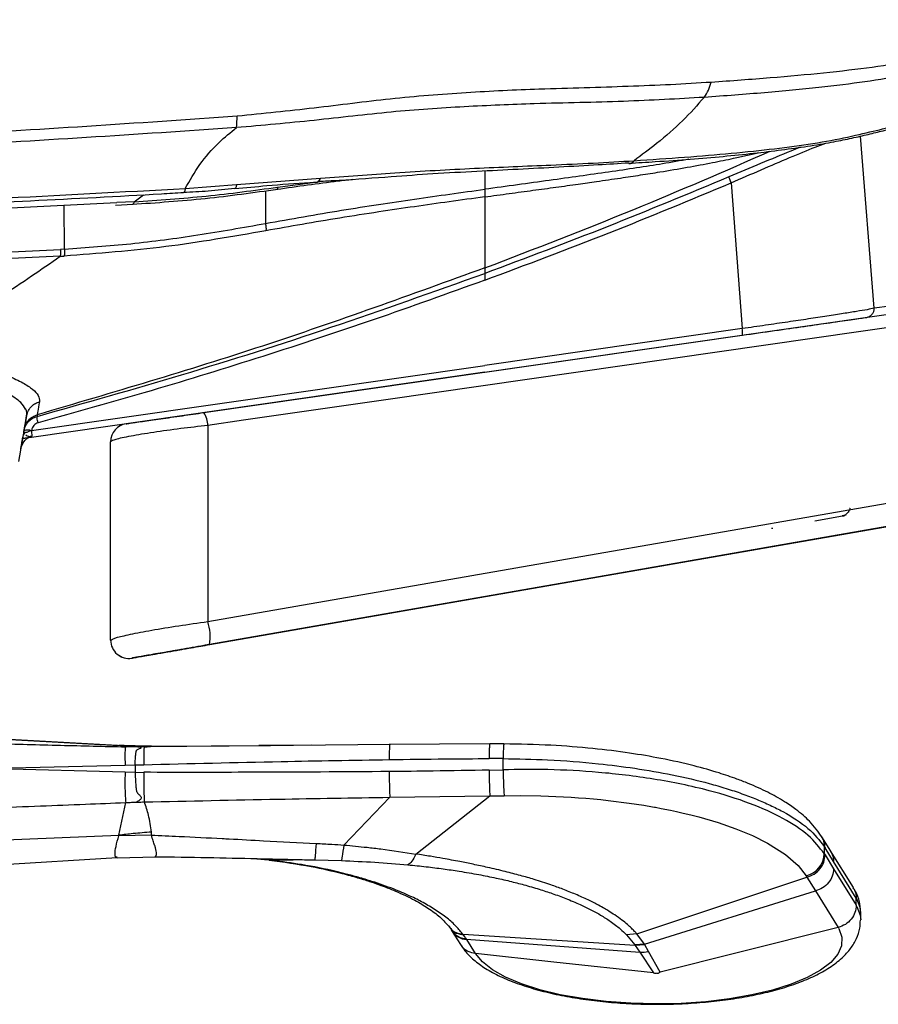
# Model space of a CAD drawing. Units: millimetres. Extents: x 1911 to 5760, y 990 to 3645.
# Drawn here: x 4628 to 4723, y 2723 to 2832 of the extents above; entities that cross this region are included whole.
import ezdxf

# ---------------------------------------------------------------- set-up
doc = ezdxf.new("R2010")
doc.units = ezdxf.units.MM

msp = doc.modelspace()

# ---------------------------------------------------------------- linework, layer by layer
at = {"color": 8, "linetype": 'Continuous', "lineweight": 25}
for p, q in [((4722.201, 2800.247), (4720.694, 2819.25)), ((4679.203, 2815.427), (4679.203, 2813.388)), ((4656.356, 2813.619), (4661.59, 2814.303)), ((4654.997, 2813.225), (4655.004, 2809.612)), ((4640.511, 2812.014), (4641.524, 2812.784)), ((4632.807, 2806.774), (4632.8, 2811.622)), ((4627.995, 2784.711), (4628.089, 2784.992)), ((4581.772, 2755.111), (4638.811, 2752.019)), ((4651.003, 2751.944), (4641.637, 2751.846)), ((4566.623, 2739.23), (4638.811, 2742.102)), ((4655.32, 2739.423), (4655.499, 2739.358))]:
    msp.add_line(p, q, dxfattribs=at)
at = {"color": 7, "linetype": 'Continuous', "lineweight": 25}
for p, q in [((4651.816, 2813.92), (4661.064, 2814.619)), ((4660.781, 2814.209), (4660.751, 2814.205)), ((4646.151, 2813.48), (4651.816, 2813.92)), ((4651.639, 2813.483), (4651.631, 2813.482)), ((4706.393, 2814.08), (4707.638, 2798.009)), ((4640.511, 2812.014), (4638.581, 2811.911)), ((4616.063, 2810.783), (4638.581, 2811.911)), ((4638.455, 2811.626), (4640.41, 2811.734)), ((4616.023, 2805.946), (4632.37, 2806.75)), ((4632.807, 2806.774), (4632.37, 2806.75)), ((4632.347, 2805.995), (4616.063, 2805.192)), ((4632.347, 2805.995), (4632.785, 2806.017)), ((4679.203, 2804.704), (4679.203, 2804.098)), ((4707.638, 2798.009), (4679.203, 2793.924)), ((4679.203, 2793.191), (4707.629, 2797.275)), ((4629.195, 2786.761), (4679.203, 2793.923)), ((4679.203, 2793.191), (4629.164, 2786.002)), ((4628.645, 2788.393), (4627.756, 2783.352)), ((4629.809, 2788.498), (4629.794, 2788.318)), ((4628.434, 2786.569), (4628.279, 2786.245)), ((4628.065, 2784.988), (4628.286, 2785.442)), ((4628.067, 2784.997), (4628.151, 2785.2)), ((4637.916, 2763.618), (4637.916, 2785.526)), ((4715.638, 2776.807), (4718.681, 2777.337)), ((4637.916, 2763.617), (4637.916, 2763.618)), ((4640.259, 2761.647), (4640.259, 2761.646)), ((4641.783, 2761.912), (4641.783, 2761.913)), ((4638.675, 2751.992), (4581.788, 2755.243)), ((4679.754, 2752.186), (4668.651, 2752.101)), ((4681.324, 2752.184), (4679.754, 2752.185)), ((4639.577, 2751.858), (4638.811, 2752.019)), ((4642.407, 2751.932), (4638.829, 2752.02)), ((4642.407, 2751.932), (4655.569, 2751.991)), ((4668.731, 2752.129), (4651.003, 2751.944)), ((4660.121, 2752.037), (4654.278, 2751.995)), ((4668.731, 2752.129), (4668.718, 2752.074)), ((4681.228, 2750.556), (4679.687, 2750.559)), ((4681.228, 2749.323), (4681.228, 2750.556)), ((4623.992, 2749.454), (4639.512, 2749.829)), ((4639.512, 2749.079), (4623.992, 2749.454)), ((4639.512, 2749.829), (4640.623, 2749.87)), ((4640.623, 2749.038), (4639.512, 2749.079)), ((4640.623, 2749.87), (4641.566, 2749.887)), ((4640.623, 2749.87), (4640.623, 2749.038)), ((4640.623, 2749.038), (4641.566, 2749.044)), ((4679.687, 2749.283), (4681.228, 2749.323)), ((4638.811, 2742.102), (4639.577, 2745.709)), ((4663.657, 2741.023), (4668.731, 2746.293)), ((4668.731, 2746.293), (4679.769, 2746.443)), ((4671.61, 2740.031), (4679.769, 2746.443)), ((4679.769, 2746.443), (4681.342, 2746.459)), ((4642.407, 2742.108), (4638.829, 2742.053)), ((4716.449, 2741.863), (4716.358, 2742.008)), ((4717.391, 2740.35), (4716.413, 2741.921)), ((4716.685, 2740.859), (4716.685, 2740.07)), ((4716.685, 2740.859), (4716.77, 2740.722)), ((4717.714, 2739.206), (4716.77, 2740.722)), ((4719.897, 2736.317), (4717.368, 2740.387)), ((4566.623, 2735.298), (4638.633, 2739.628)), ((4638.628, 2739.613), (4642.848, 2739.732)), ((4653.659, 2739.531), (4655.32, 2739.391)), ((4655.719, 2739.332), (4655.499, 2739.358)), ((4660.47, 2739.379), (4655.719, 2739.332)), ((4658, 2739.431), (4658.259, 2739.425)), ((4660.47, 2739.38), (4663.385, 2739.3)), ((4716.685, 2740.07), (4716.77, 2739.931)), ((4716.77, 2739.931), (4717.714, 2738.411)), ((4720.219, 2735.175), (4717.714, 2739.206)), ((4717.714, 2738.411), (4720.219, 2734.379)), ((4696, 2731.225), (4714.769, 2737.477)), ((4714.769, 2737.477), (4715.717, 2735.956)), ((4696.835, 2730.073), (4715.717, 2735.956)), ((4715.717, 2735.956), (4718.222, 2731.926)), ((4720.219, 2734.379), (4720.219, 2735.175)), ((4720.704, 2732.791), (4720.704, 2733.587)), ((4675.307, 2731.961), (4675.522, 2731.651)), ((4675.52, 2731.653), (4675.548, 2731.608)), ((4675.55, 2731.605), (4676.525, 2730.036)), ((4695.817, 2729.947), (4676.824, 2731.166)), ((4676.867, 2731.109), (4676.824, 2731.166)), ((4677.183, 2730.649), (4696.311, 2729.212)), ((4678.186, 2729.037), (4677.225, 2730.583)), ((4696, 2731.225), (4694.873, 2731.103)), ((4694.873, 2731.103), (4695.784, 2729.995)), ((4696.835, 2730.073), (4696, 2731.225)), ((4696.835, 2730.073), (4695.785, 2729.995)), ((4695.785, 2729.995), (4695.817, 2729.947)), ((4696.864, 2730.023), (4695.816, 2729.947)), ((4695.817, 2729.947), (4696.311, 2729.212)), ((4696.835, 2730.073), (4696.864, 2730.023)), ((4697.278, 2729.282), (4696.864, 2730.023)), ((4696.311, 2729.212), (4697.845, 2726.931)), ((4698.563, 2726.983), (4697.278, 2729.282))]:
    msp.add_line(p, q, dxfattribs=at)
at = {"color": 8, "linetype": 'Continuous', "lineweight": 25, "flags": 128}
for points in [[(4646.151, 2813.48), (4646.095, 2813.216), (4646.021, 2813.063), (4645.957, 2813.029)], [(4651.816, 2813.92), (4651.767, 2813.662), (4651.694, 2813.514), (4651.639, 2813.483)], [(4720.704, 2733.587), (4720.647, 2734.131), (4720.273, 2735.086)], [(4720.297, 2734.247), (4720.656, 2733.294), (4720.704, 2732.755)]]:
    msp.add_lwpolyline(points, dxfattribs=at)
at = {"color": 7, "linetype": 'Continuous', "lineweight": 25, "flags": 128}
for points in [[(4648.213, 2788.739), (4707.854, 2797.307), (4751.027, 2803.509)], [(4751.457, 2802.092), (4731.224, 2799.186), (4668.305, 2790.148), (4652.575, 2787.889), (4648.643, 2787.324)], [(4648.643, 2787.324), (4648.643, 2782.289), (4648.645, 2765.678)], [(4648.645, 2765.678), (4687.482, 2772.442), (4750.04, 2783.336), (4765.679, 2786.06), (4769.589, 2786.741)], [(4769.786, 2784.208), (4730.777, 2777.414), (4691.768, 2770.619), (4648.842, 2763.142)], [(4648.848, 2763.142), (4709.315, 2773.674), (4768.058, 2783.906)], [(4648.608, 2763.102), (4684.123, 2769.287), (4719.637, 2775.473), (4766.568, 2783.647)], [(4765.397, 2783.443), (4707.217, 2773.309), (4649.038, 2763.175)], [(4681.342, 2746.459), (4683.125, 2746.472), (4685.403, 2746.441), (4687.903, 2746.342), (4688.734, 2746.294), (4689.561, 2746.239), (4690.383, 2746.176), (4691.199, 2746.107), (4692.009, 2746.03), (4692.813, 2745.946), (4695.132, 2745.657), (4696.75, 2745.412), (4697.709, 2745.249), (4697.952, 2745.205), (4698.015, 2745.194), (4698.032, 2745.191), (4698.037, 2745.19), (4698.038, 2745.189), (4698.039, 2745.189), (4698.039, 2745.189), (4698.039, 2745.189), (4698.039, 2745.189), (4698.039, 2745.189), (4698.039, 2745.189), (4698.039, 2745.189), (4698.68, 2745.07), (4699.718, 2744.863), (4700.377, 2744.723), (4701.125, 2744.554), (4701.953, 2744.354), (4702.856, 2744.121), (4704.956, 2743.505), (4706.93, 2742.818), (4708.755, 2742.061), (4710.407, 2741.238), (4712.399, 2739.968), (4713.787, 2738.75), (4714.681, 2737.617)], [(4718.293, 2731.805), (4718.632, 2730.863), (4718.595, 2729.913), (4718.182, 2728.974), (4717.401, 2728.063), (4716.267, 2727.196), (4714.8, 2726.389), (4713.027, 2725.659), (4710.981, 2725.016), (4708.7, 2724.475), (4706.225, 2724.044), (4703.603, 2723.732), (4700.881, 2723.544), (4698.11, 2723.484), (4695.34, 2723.553), (4692.624, 2723.749), (4690.01, 2724.07), (4687.547, 2724.508), (4685.28, 2725.057), (4683.252, 2725.705), (4681.499, 2726.442), (4680.053, 2727.253), (4678.942, 2728.123), (4678.186, 2729.037)], [(4718.222, 2731.926), (4707.213, 2729.158), (4698.563, 2726.983)], [(4697.845, 2726.931), (4686.836, 2728.11), (4678.186, 2729.037)]]:
    msp.add_lwpolyline(points, dxfattribs=at)
at = {"color": 7, "linetype": 'Continuous', "lineweight": 25}
for centre, radius, start, end in [((4699.25, 2826.457), 5.103, 324.93448, 345.97974), ((4637.303, 2821.758), 14.584, 353.80471, 358.9202), ((4645.659, 2787.19), 2.987, 2.57136, 31.22606), ((4639.916, 2785.526), 2, 98.17544, 180), ((4643.259, 2763.983), 5.646, 351.43626, 17.46852), ((4639.916, 2763.618), 2, 180, 279.8806), ((4639.916, 2763.617), 2, 180, 279.8806), ((4714.086, 2740.148), 2.6, 283.23092, 358.2788), ((4716.899, 2733.126), 3.901, 30.14482, 31.67896), ((4716.963, 2732.368), 3.827, 29.39353, 31.69628), ((4715.204, 2730.063), 3.547, 29.41952, 31.67872), ((4696.589, 2732.069), 2.871, 264.44082, 283.88338)]:
    msp.add_arc(centre, radius, start, end, dxfattribs=at)
at = {"color": 8, "linetype": 'Continuous', "lineweight": 25}
for centre, radius, start, end in [((4695.076, 2816.962), 0.747, 273.34458, 325.10461), ((4660.581, 2814.649), 0.483, 294.40761, 356.4627), ((4677.424, 2732.791), 2.218, 212.27886, 264.85253)]:
    msp.add_arc(centre, radius, start, end, dxfattribs=at)
for points, knots in [([(4704.201, 2825.22), (4706.417, 2825.377), (4710.85, 2825.69), (4716.784, 2826.238), (4722.115, 2826.856), (4726.819, 2827.599), (4730.69, 2828.36), (4733.783, 2829.016), (4736.299, 2829.581), (4738.448, 2830.051), (4741.588, 2830.572), (4745.66, 2831.236), (4749.821, 2831.924), (4753.075, 2832.138), (4755.466, 2832.014), (4756.982, 2831.506), (4757.756, 2830.651), (4757.433, 2829.725), (4757.266, 2829.243)], [0, 0, 0, 0, 0.0345916, 0.0691843, 0.1050734, 0.1409645, 0.1784084, 0.2159349, 0.2536297, 0.2914003, 0.3290495, 0.4252342, 0.5214091, 0.6152107, 0.7090124, 0.8033419, 0.8976719, 1, 1, 1, 1]), ([(4755.83, 2826.992), (4755.922, 2827.098), (4756.422, 2827.678), (4756.778, 2828.512), (4756.871, 2829.54), (4756.192, 2830.309), (4754.639, 2830.774), (4752.218, 2830.856), (4748.935, 2830.593), (4744.78, 2829.842), (4740.72, 2829.114), (4737.572, 2828.552), (4735.391, 2828.051), (4732.843, 2827.455), (4729.711, 2826.765), (4725.862, 2825.978), (4721.296, 2825.226), (4716.13, 2824.597), (4710.23, 2824.02), (4705.694, 2823.69), (4703.427, 2823.525)], [0, 0, 0, 0, 0.0163709, 0.0888571, 0.1613265, 0.2491931, 0.3370593, 0.4254256, 0.5137918, 0.6021072, 0.6904319, 0.7262187, 0.7621215, 0.7979509, 0.8336177, 0.8692061, 0.9013192, 0.9334298, 0.9667153, 1, 1, 1, 1]), ([(4561.663, 2817.062), (4562.592, 2817.083), (4570.453, 2817.258), (4583.884, 2817.738), (4601.946, 2818.487), (4618.65, 2819.337), (4635.309, 2820.329), (4646.359, 2821.099), (4651.885, 2821.483)], [0, 0, 0, 0, 0.03060635, 0.25902134, 0.44407011, 0.62911912, 0.81455987, 1, 1, 1, 1]), ([(4651.802, 2820.184), (4646.291, 2819.81), (4635.27, 2819.062), (4618.631, 2818.096), (4601.924, 2817.256), (4583.872, 2816.513), (4570.444, 2816.033), (4562.596, 2815.855), (4561.651, 2815.834)], [0, 0, 0, 0, 0.1851041, 0.3702084, 0.5557066, 0.7412044, 0.9688434, 1, 1, 1, 1]), ([(4706.392, 2814.081), (4707.511, 2814.572), (4709.739, 2815.552), (4712.892, 2816.894), (4715.336, 2817.905), (4716.472, 2818.332), (4716.851, 2818.474)], [0, 0, 0, 0, 0.2871035, 0.5721378, 0.857369, 1, 1, 1, 1]), ([(4679.203, 2804.704), (4684.706, 2806.814), (4695.308, 2810.88), (4705.723, 2815.405), (4710.731, 2817.582)], [0, 0, 0, 0, 0.5190791, 1, 1, 1, 1]), ([(4679.203, 2812.548), (4680.108, 2812.671), (4681.915, 2812.915), (4684.536, 2813.271), (4687.077, 2813.616), (4689.406, 2813.937), (4691.79, 2814.274), (4694.092, 2814.609), (4696.42, 2814.962), (4698.903, 2815.356), (4701.583, 2815.809), (4704.296, 2816.31), (4706.418, 2816.742), (4708.085, 2817.107), (4708.94, 2817.313), (4709.378, 2817.419)], [0, 0, 0, 0, 0.0713891, 0.1424574, 0.2132125, 0.2837935, 0.3433278, 0.4248881, 0.495534, 0.5665258, 0.6730739, 0.7791564, 0.8760946, 0.936533, 1, 1, 1, 1]), ([(4714.046, 2818.024), (4713.696, 2817.884), (4712.37, 2817.353), (4709.672, 2816.229), (4707.328, 2815.239), (4706.152, 2814.743)], [0, 0, 0, 0, 0.1515627, 0.574739, 1, 1, 1, 1]), ([(4701.747, 2816.702), (4700.794, 2816.532), (4698.118, 2816.054), (4692.957, 2815.283), (4686.431, 2814.37), (4681.619, 2813.716), (4679.203, 2813.388)], [0, 0, 0, 0, 0.1554809, 0.4367026, 0.7172187, 1, 1, 1, 1]), ([(4561.602, 2810.057), (4568.587, 2810.24), (4582.708, 2810.608), (4603.867, 2811.39), (4625.089, 2812.327), (4639.131, 2813.096), (4646.151, 2813.48)], [0, 0, 0, 0, 0.2460257, 0.4973533, 0.7486766, 1, 1, 1, 1]), ([(4656.356, 2813.619), (4656.348, 2813.572), (4656.332, 2813.471), (4656.297, 2813.394), (4656.267, 2813.395), (4656.258, 2813.396)], [0, 0, 0, 0, 0.3782339, 0.8031839, 1, 1, 1, 1]), ([(4640.397, 2811.745), (4640.41, 2811.747), (4640.441, 2811.751), (4640.482, 2811.849), (4640.503, 2811.962), (4640.512, 2812.014)], [0, 0, 0, 0, 0.2749145, 0.6611331, 1, 1, 1, 1]), ([(4628.535, 2789.119), (4628.386, 2789.356), (4628.133, 2789.762), (4627.396, 2790.352), (4626.586, 2790.868), (4625.576, 2791.399), (4624.38, 2791.936), (4623.015, 2792.467), (4621.27, 2793.058), (4619.028, 2793.713), (4617.055, 2794.101), (4616.063, 2794.296)], [0, 0, 0, 0, 0.1403679, 0.2395701, 0.3352679, 0.4274822, 0.5292149, 0.6247192, 0.714052, 0.85623, 1, 1, 1, 1]), ([(4628.458, 2787.148), (4628.486, 2787.248), (4628.564, 2787.531), (4628.855, 2787.929), (4629.285, 2788.304), (4629.637, 2788.434), (4629.809, 2788.498)], [0, 0, 0, 0, 0.1548533, 0.4402706, 0.7256906, 1, 1, 1, 1]), ([(4627.995, 2784.707), (4628.048, 2784.903), (4628.157, 2785.303), (4628.541, 2785.798), (4628.887, 2786.091), (4629.102, 2786.159), (4629.118, 2786.164)], [0, 0, 0, 0, 0.3160095, 0.6452928, 0.9746038, 1, 1, 1, 1]), ([(4718.79, 2777.356), (4718.719, 2777.343), (4718.644, 2777.33), (4718.679, 2777.336), (4718.681, 2777.337)], [0, 0, 0, 0, 0.9313885, 1, 1, 1, 1]), ([(4580.023, 2753.634), (4580.229, 2753.63), (4581.802, 2753.599), (4585.133, 2753.506), (4590.326, 2753.356), (4596.405, 2753.16), (4603.075, 2752.939), (4610.19, 2752.702), (4617.543, 2752.462), (4624.994, 2752.234), (4632.331, 2752.027), (4637.177, 2751.914), (4639.577, 2751.858)], [0, 0, 0, 0, 0.0103926, 0.0792337, 0.1677322, 0.2719618, 0.3854431, 0.5036791, 0.6303804, 0.7558582, 0.8790635, 1, 1, 1, 1]), ([(4668.718, 2752.074), (4668.713, 2752.061), (4668.699, 2752.022), (4668.682, 2751.7), (4668.669, 2751.162), (4668.669, 2750.685), (4668.669, 2750.452)], [0, 0, 0, 0, 0.1365779, 0.4280468, 0.7204436, 1, 1, 1, 1]), ([(4679.754, 2752.156), (4679.75, 2752.148), (4679.736, 2752.122), (4679.716, 2751.811), (4679.696, 2751.275), (4679.69, 2750.794), (4679.687, 2750.559)], [0, 0, 0, 0, 0.1265838, 0.4221945, 0.7182495, 1, 1, 1, 1]), ([(4681.323, 2752.153), (4681.319, 2752.147), (4681.304, 2752.126), (4681.277, 2751.826), (4681.248, 2751.288), (4681.234, 2750.796), (4681.228, 2750.556)], [0, 0, 0, 0, 0.1095752, 0.40856, 0.7106109, 1, 1, 1, 1]), ([(4569.226, 2744.086), (4569.904, 2744.051), (4572.104, 2743.939), (4576.136, 2743.894), (4581.036, 2743.9), (4586.277, 2743.973), (4591.723, 2744.08), (4598.128, 2744.243), (4605.268, 2744.455), (4612.504, 2744.692), (4619.064, 2744.924), (4624.8, 2745.136), (4630.054, 2745.335), (4634.961, 2745.526), (4638.093, 2745.65), (4639.577, 2745.709)], [0, 0, 0, 0, 0.0289724, 0.0939067, 0.1718968, 0.2378785, 0.317367, 0.40408, 0.5109663, 0.6218173, 0.7126653, 0.7906834, 0.8664303, 0.9367132, 1, 1, 1, 1]), ([(4638.631, 2739.672), (4638.589, 2739.668), (4638.427, 2739.65), (4638.37, 2740.034), (4638.471, 2740.809), (4638.708, 2741.631), (4638.829, 2742.053)], [0, 0, 0, 0, 0.1005166, 0.395925, 0.6898241, 1, 1, 1, 1]), ([(4642.785, 2739.772), (4642.825, 2739.764), (4642.869, 2739.756), (4642.909, 2739.801), (4642.967, 2739.89), (4642.991, 2740.193), (4642.876, 2740.656), (4642.729, 2741.139), (4642.617, 2741.499), (4642.48, 2741.895), (4642.407, 2742.108)], [0, 0, 0, 0, 0.09315728, 0.10358115, 0.18100688, 0.39088588, 0.68882089, 0.70781509, 0.84241313, 1, 1, 1, 1]), ([(4716.328, 2741.982), (4716.409, 2741.866), (4716.641, 2741.539), (4716.668, 2741.127), (4716.685, 2740.859)], [0, 0, 0, 0, 0.3516377, 1, 1, 1, 1]), ([(4716.77, 2740.722), (4716.752, 2740.998), (4716.725, 2741.41), (4716.493, 2741.736), (4716.416, 2741.844)], [0, 0, 0, 0, 0.6687772, 1, 1, 1, 1]), ([(4717.359, 2740.33), (4717.436, 2740.221), (4717.668, 2739.895), (4717.696, 2739.482), (4717.714, 2739.206)], [0, 0, 0, 0, 0.3334097, 1, 1, 1, 1]), ([(4658.259, 2739.425), (4658.61, 2739.418), (4659.233, 2739.404), (4659.933, 2739.39), (4660.306, 2739.383), (4660.42, 2739.381), (4660.457, 2739.38), (4660.47, 2739.38)], [0, 0, 0, 0, 0.475806, 0.8456943, 0.9497981, 0.9816398, 1, 1, 1, 1]), ([(4719.865, 2736.298), (4719.942, 2736.189), (4720.174, 2735.863), (4720.201, 2735.45), (4720.219, 2735.175)], [0, 0, 0, 0, 0.3322606, 1, 1, 1, 1]), ([(4675.295, 2732.028), (4675.33, 2731.966), (4675.498, 2731.669), (4676.034, 2731.326), (4676.566, 2731.218), (4676.824, 2731.166)], [0, 0, 0, 0, 0.1196189, 0.5732734, 1, 1, 1, 1]), ([(4675.343, 2731.962), (4675.376, 2731.904), (4675.543, 2731.611), (4676.076, 2731.271), (4676.609, 2731.162), (4676.867, 2731.109)], [0, 0, 0, 0, 0.11268605, 0.56995, 1, 1, 1, 1]), ([(4675.554, 2731.673), (4675.615, 2731.562), (4675.807, 2731.211), (4676.383, 2730.819), (4676.922, 2730.704), (4677.183, 2730.649)], [0, 0, 0, 0, 0.193366, 0.6090268, 1, 1, 1, 1]), ([(4678.186, 2729.037), (4677.916, 2729.095), (4677.376, 2729.213), (4676.798, 2729.616), (4676.604, 2729.967), (4676.539, 2730.086)], [0, 0, 0, 0, 0.3982568, 0.7965191, 1, 1, 1, 1])]:
    msp.add_open_spline(points, degree=3, knots=knots, dxfattribs=at)
at = {"color": 7, "linetype": 'Continuous', "lineweight": 25}
for points, knots in [([(4651.885, 2821.483), (4654.719, 2821.766), (4660.385, 2822.33), (4668.857, 2823.462), (4677.199, 2824.107), (4684.339, 2824.454), (4690.229, 2824.603), (4695.08, 2824.761), (4699.766, 2824.95), (4702.723, 2825.13), (4704.201, 2825.22)], [0, 0, 0, 0, 0.1492107, 0.2983301, 0.4497902, 0.6010961, 0.7000665, 0.7990432, 0.8995203, 1, 1, 1, 1]), ([(4695.111, 2816.254), (4696.095, 2816.315), (4698.447, 2816.459), (4701.921, 2816.706), (4705.554, 2817.011), (4708.911, 2817.353), (4712.024, 2817.727), (4714.888, 2818.132), (4717.387, 2818.551), (4719.548, 2818.982), (4721.374, 2819.397), (4723.064, 2819.818), (4724.669, 2820.232), (4726.59, 2820.664), (4729.787, 2821.433), (4733.637, 2822.457), (4736.57, 2823.454), (4737.829, 2823.882)], [0, 0, 0, 0, 0.0362755, 0.0867962, 0.1372486, 0.1876828, 0.2373178, 0.287939, 0.3387674, 0.3824988, 0.4280703, 0.475731, 0.5283007, 0.5881412, 0.6881851, 0.8661167, 1, 1, 1, 1]), ([(4695.688, 2816.535), (4697.581, 2816.661), (4701.366, 2816.914), (4706.535, 2817.353), (4711.278, 2817.851), (4715.606, 2818.426), (4719.369, 2819.14), (4722.556, 2819.917), (4726.595, 2820.85), (4731.554, 2821.932), (4736.075, 2823.336), (4738.339, 2824.039)], [0, 0, 0, 0, 0.07103194, 0.14206349, 0.21514804, 0.28823143, 0.3659552, 0.44385046, 0.52159755, 0.7604194, 1, 1, 1, 1]), ([(4703.427, 2823.525), (4700.513, 2823.361), (4696.122, 2823.115), (4689.714, 2822.936), (4683.926, 2822.816), (4676.987, 2822.517), (4668.831, 2821.974), (4660.398, 2820.94), (4654.668, 2820.436), (4651.802, 2820.184)], [0, 0, 0, 0, 0.19794386, 0.29835652, 0.39876282, 0.54662198, 0.69462854, 0.84726538, 1, 1, 1, 1]), ([(4703.427, 2823.525), (4702.665, 2822.659), (4701.119, 2820.902), (4698.416, 2818.573), (4696.526, 2817.161), (4695.688, 2816.535)], [0, 0, 0, 0, 0.351315, 0.7126382, 1, 1, 1, 1]), ([(4646.151, 2813.48), (4646.657, 2814.365), (4647.653, 2816.108), (4649.599, 2818.395), (4651.145, 2819.651), (4651.802, 2820.184)], [0, 0, 0, 0, 0.3718844, 0.7333004, 1, 1, 1, 1]), ([(4660.776, 2814.261), (4661.57, 2814.3), (4664.302, 2814.432), (4668.55, 2814.771), (4673.624, 2815.136), (4678.299, 2815.38), (4682.95, 2815.621), (4687.425, 2815.856), (4691.512, 2816.081), (4693.999, 2816.24), (4695.112, 2816.312)], [0, 0, 0, 0, 0.0638471, 0.2195946, 0.3458243, 0.4834182, 0.6163574, 0.7524337, 0.8891495, 1, 1, 1, 1]), ([(4661.064, 2814.619), (4663.821, 2814.822), (4669.62, 2815.248), (4678.183, 2815.725), (4685.424, 2816.009), (4691.24, 2816.274), (4694.203, 2816.448), (4695.688, 2816.535)], [0, 0, 0, 0, 0.2204441, 0.4636344, 0.7095726, 0.8545036, 1, 1, 1, 1]), ([(4651.635, 2813.455), (4652.807, 2813.569), (4655.585, 2813.838), (4658.623, 2814.07), (4660.464, 2814.166), (4660.754, 2814.181)], [0, 0, 0, 0, 0.38094, 0.9027295, 1, 1, 1, 1]), ([(4656.261, 2813.386), (4658.527, 2813.711), (4661.351, 2814.117), (4664.085, 2814.427), (4664.625, 2814.488)], [0, 0, 0, 0, 0.8024144, 1, 1, 1, 1]), ([(4706.152, 2814.743), (4701.691, 2812.886), (4692.77, 2809.173), (4683.725, 2805.789), (4679.203, 2804.098)], [0, 0, 0, 0, 0.5000648, 1, 1, 1, 1]), ([(4706.152, 2814.743), (4706.154, 2814.73), (4706.156, 2814.702), (4706.209, 2814.55), (4706.287, 2814.343), (4706.358, 2814.167), (4706.393, 2814.081)], [0, 0, 0, 0, 0.2441643, 0.4999732, 0.7558012, 1, 1, 1, 1]), ([(4561.599, 2809.626), (4564.714, 2809.699), (4572.703, 2809.887), (4585.538, 2810.285), (4600.099, 2810.809), (4614.623, 2811.416), (4629.097, 2812.111), (4639.544, 2812.655), (4645.144, 2812.986), (4645.956, 2813.034)], [0, 0, 0, 0, 0.109863, 0.28183, 0.4539327, 0.626103, 0.7983222, 0.9707308, 1, 1, 1, 1]), ([(4640.3, 2811.728), (4642.992, 2811.914), (4648.371, 2812.287), (4653.694, 2813.028), (4656.354, 2813.398)], [0, 0, 0, 0, 0.5002753, 1, 1, 1, 1]), ([(4640.511, 2812.014), (4643.166, 2812.192), (4648.476, 2812.547), (4653.73, 2813.262), (4656.356, 2813.619)], [0, 0, 0, 0, 0.500141, 1, 1, 1, 1]), ([(4645.958, 2813.064), (4646.87, 2813.106), (4648.77, 2813.192), (4650.656, 2813.397), (4651.636, 2813.504)], [0, 0, 0, 0, 0.4802486, 1, 1, 1, 1]), ([(4655.004, 2809.612), (4657.817, 2810.112), (4663.423, 2811.108), (4671.56, 2812.328), (4676.651, 2813.034), (4679.203, 2813.388)], [0, 0, 0, 0, 0.33424494, 0.66630204, 1, 1, 1, 1]), ([(4679.203, 2813.388), (4679.202, 2813.306), (4679.202, 2813.138), (4679.205, 2812.898), (4679.201, 2812.686), (4679.202, 2812.595), (4679.203, 2812.548)], [0, 0, 0, 0, 0.2262848, 0.4694614, 0.7283086, 1, 1, 1, 1]), ([(4679.203, 2803.351), (4683.79, 2805.064), (4692.916, 2808.473), (4701.916, 2812.218), (4706.393, 2814.08)], [0, 0, 0, 0, 0.5026001, 1, 1, 1, 1]), ([(4679.203, 2812.548), (4677.902, 2812.367), (4675.367, 2812.016), (4671.456, 2811.469), (4667.427, 2810.874), (4663.283, 2810.227), (4659.127, 2809.539), (4656.389, 2809.043), (4655.057, 2808.802)], [0, 0, 0, 0, 0.1720011, 0.3352716, 0.4998264, 0.6753032, 0.8421088, 1, 1, 1, 1]), ([(4679.203, 2812.548), (4679.204, 2811.364), (4679.205, 2809.031), (4679.202, 2806.808), (4679.203, 2805.315), (4679.203, 2804.91), (4679.203, 2804.704)], [0, 0, 0, 0, 0.25235504, 0.49723727, 0.74373103, 1, 1, 1, 1]), ([(4655.057, 2808.802), (4651.378, 2808.159), (4644.016, 2806.873), (4636.53, 2806.302), (4632.785, 2806.017)], [0, 0, 0, 0, 0.499735, 1, 1, 1, 1]), ([(4632.807, 2806.774), (4635.252, 2806.953), (4640.187, 2807.313), (4647.59, 2808.297), (4652.52, 2809.171), (4655.004, 2809.612)], [0, 0, 0, 0, 0.32764897, 0.66120412, 1, 1, 1, 1]), ([(4655.004, 2809.612), (4655.017, 2809.534), (4655.043, 2809.377), (4655.064, 2809.152), (4655.071, 2808.952), (4655.061, 2808.851), (4655.057, 2808.802)], [0, 0, 0, 0, 0.2467067, 0.5000122, 0.7532912, 1, 1, 1, 1]), ([(4632.371, 2806.75), (4632.374, 2806.68), (4632.379, 2806.538), (4632.377, 2806.333), (4632.367, 2806.145), (4632.353, 2806.044), (4632.346, 2805.995)], [0, 0, 0, 0, 0.24713761, 0.50000381, 0.75286487, 1, 1, 1, 1]), ([(4632.807, 2806.774), (4632.81, 2806.704), (4632.816, 2806.561), (4632.815, 2806.356), (4632.805, 2806.168), (4632.792, 2806.067), (4632.785, 2806.017)], [0, 0, 0, 0, 0.247322, 0.4999902, 0.7526455, 1, 1, 1, 1]), ([(4616.036, 2795.604), (4617.146, 2796.258), (4619.299, 2797.525), (4622.57, 2799.533), (4625.855, 2801.604), (4629.146, 2803.774), (4631.294, 2805.265), (4632.347, 2805.995)], [0, 0, 0, 0, 0.2012769, 0.3901264, 0.5965517, 0.8024368, 1, 1, 1, 1]), ([(4679.203, 2804.704), (4671.055, 2801.745), (4654.759, 2795.826), (4638.126, 2790.941), (4629.809, 2788.498)], [0, 0, 0, 0, 0.4999992, 1, 1, 1, 1]), ([(4629.794, 2788.318), (4635.115, 2789.819), (4645.986, 2792.884), (4662.472, 2798.124), (4673.556, 2802.082), (4679.203, 2804.098)], [0, 0, 0, 0, 0.3199377, 0.6535733, 1, 1, 1, 1]), ([(4679.203, 2803.351), (4675.142, 2801.885), (4667.021, 2798.955), (4654.733, 2794.912), (4642.37, 2791.095), (4634.069, 2788.774), (4629.91, 2787.612)], [0, 0, 0, 0, 0.2500078, 0.5000407, 0.7495409, 1, 1, 1, 1]), ([(4679.203, 2804.098), (4679.203, 2804.084), (4679.203, 2804.057), (4679.201, 2803.896), (4679.205, 2803.655), (4679.204, 2803.453), (4679.203, 2803.351)], [0, 0, 0, 0, 0.2402418, 0.4877461, 0.7410625, 1, 1, 1, 1]), ([(4730.449, 2801.431), (4729.222, 2801.255), (4726.77, 2800.903), (4723.724, 2800.466), (4722.201, 2800.247)], [0, 0, 0, 0, 0.5000004, 1, 1, 1, 1]), ([(4722.201, 2800.247), (4721.96, 2800.201), (4721.48, 2800.108), (4720.307, 2799.909), (4718.825, 2799.668), (4717.032, 2799.389), (4714.967, 2799.075), (4712.679, 2798.735), (4710.22, 2798.377), (4708.499, 2798.131), (4707.638, 2798.009)], [0, 0, 0, 0, 0.1252133, 0.250541, 0.3749416, 0.5002506, 0.6248481, 0.7501276, 0.8749377, 1, 1, 1, 1]), ([(4721.37, 2799.249), (4721.48, 2799.276), (4721.708, 2799.334), (4721.985, 2799.572), (4722.171, 2799.891), (4722.191, 2800.131), (4722.201, 2800.247)], [0, 0, 0, 0, 0.2417176, 0.5000071, 0.7582926, 1, 1, 1, 1]), ([(4707.629, 2797.275), (4708.837, 2797.448), (4711.256, 2797.796), (4714.561, 2798.27), (4717.55, 2798.7), (4720.038, 2799.057), (4720.925, 2799.185), (4721.37, 2799.249)], [0, 0, 0, 0, 0.1863126, 0.3731805, 0.5597462, 0.7791838, 1, 1, 1, 1]), ([(4707.629, 2797.275), (4707.64, 2797.286), (4707.662, 2797.31), (4707.673, 2797.472), (4707.667, 2797.707), (4707.647, 2797.908), (4707.638, 2798.009)], [0, 0, 0, 0, 0.249993, 0.4999952, 0.7499855, 1, 1, 1, 1]), ([(4616.036, 2795.604), (4616.55, 2795.522), (4617.666, 2795.345), (4619.197, 2795.034), (4620.712, 2794.688), (4622.31, 2794.272), (4623.901, 2793.794), (4625.39, 2793.282), (4626.88, 2792.696), (4628.28, 2792.031), (4629.372, 2791.309), (4630.032, 2790.613), (4630.048, 2790.168), (4630.056, 2789.938)], [0, 0, 0, 0, 0.0587551, 0.1273994, 0.1851941, 0.2515341, 0.3438235, 0.4215429, 0.5004693, 0.6275953, 0.7497368, 0.8706389, 1, 1, 1, 1]), ([(4628.645, 2788.393), (4628.685, 2788.628), (4628.725, 2788.866), (4628.537, 2789.116), (4628.535, 2789.119)], [0, 0, 0, 0, 0.989111, 1, 1, 1, 1]), ([(4628.645, 2788.393), (4628.698, 2788.588), (4628.806, 2788.986), (4629.17, 2789.448), (4629.598, 2789.775), (4629.905, 2789.884), (4630.056, 2789.938)], [0, 0, 0, 0, 0.2751555, 0.5612019, 0.7848716, 1, 1, 1, 1]), ([(4630.056, 2789.938), (4629.983, 2789.536), (4629.837, 2788.731), (4629.818, 2788.576), (4629.809, 2788.498)], [0, 0, 0, 0, 0.4990377, 1, 1, 1, 1]), ([(4628.344, 2786.682), (4628.387, 2786.869), (4628.475, 2787.243), (4628.803, 2787.728), (4629.246, 2788.117), (4629.611, 2788.251), (4629.794, 2788.318)], [0, 0, 0, 0, 0.2483324, 0.4980373, 0.7487668, 1, 1, 1, 1]), ([(4628.385, 2786.921), (4628.402, 2787.018), (4628.432, 2787.19), (4628.58, 2788.025), (4628.645, 2788.393)], [0, 0, 0, 0, 0.5598951, 1, 1, 1, 1]), ([(4629.909, 2787.611), (4629.886, 2787.705), (4629.841, 2787.897), (4629.799, 2788.125), (4629.78, 2788.282), (4629.791, 2788.307), (4629.797, 2788.319)], [0, 0, 0, 0, 0.2436703, 0.5000813, 0.7564663, 1, 1, 1, 1]), ([(4639.632, 2787.506), (4639.719, 2787.518), (4639.894, 2787.543), (4641.291, 2787.744), (4643.33, 2788.037), (4645.753, 2788.385), (4647.412, 2788.624), (4648.213, 2788.739)], [0, 0, 0, 0, 0.2103405, 0.421007, 0.6236128, 0.81823, 1, 1, 1, 1]), ([(4629.91, 2787.612), (4629.821, 2787.58), (4629.641, 2787.516), (4629.424, 2787.329), (4629.291, 2787.132), (4629.207, 2786.94), (4629.199, 2786.825), (4629.195, 2786.761)], [0, 0, 0, 0, 0.2380085, 0.4743723, 0.7023975, 0.8367133, 1, 1, 1, 1]), ([(4648.643, 2787.324), (4647.641, 2787.208), (4645.563, 2786.968), (4642.541, 2786.547), (4639.996, 2786.128), (4638.247, 2785.756), (4638.026, 2785.602), (4637.916, 2785.526)], [0, 0, 0, 0, 0.1820814, 0.3775646, 0.5808525, 0.7912255, 1, 1, 1, 1]), ([(4627.995, 2784.707), (4628.019, 2784.847), (4628.069, 2785.128), (4628.141, 2785.534), (4628.194, 2785.838), (4628.227, 2786.023)], [0, 0, 0, 0, 0.28, 0.56, 1, 1, 1, 1]), ([(4629.164, 2786.002), (4628.969, 2785.974), (4628.62, 2785.924), (4628.327, 2785.882), (4628.199, 2785.863)], [0, 0, 0, 0, 0.5599835, 1, 1, 1, 1]), ([(4628.24, 2785.348), (4628.305, 2785.453), (4628.454, 2785.696), (4628.73, 2785.954), (4628.949, 2786.064), (4629.024, 2786.102)], [0, 0, 0, 0, 0.3352155, 0.7735377, 1, 1, 1, 1]), ([(4629.195, 2786.761), (4629.059, 2786.708), (4628.866, 2786.633), (4628.652, 2786.561), (4628.529, 2786.526), (4628.433, 2786.519), (4628.367, 2786.544), (4628.334, 2786.598), (4628.34, 2786.653), (4628.343, 2786.682)], [0, 0, 0, 0, 0.2842694, 0.4039708, 0.5108067, 0.6182627, 0.7328831, 0.8595661, 1, 1, 1, 1]), ([(4628.343, 2786.682), (4628.346, 2786.695), (4628.351, 2786.723), (4628.378, 2786.796), (4628.432, 2786.798), (4628.587, 2786.845), (4628.828, 2786.868), (4629.029, 2786.802), (4629.141, 2786.775), (4629.195, 2786.761)], [0, 0, 0, 0, 0.063427, 0.1351673, 0.2538022, 0.5018817, 0.7497165, 0.8786087, 1, 1, 1, 1]), ([(4628.565, 2786.286), (4628.578, 2786.269), (4628.643, 2786.19), (4628.863, 2786.111), (4629.109, 2786.085), (4629.241, 2786.071)], [0, 0, 0, 0, 0.1093203, 0.525681, 1, 1, 1, 1]), ([(4629.17, 2786.758), (4629.18, 2786.655), (4629.201, 2786.449), (4629.208, 2786.206), (4629.197, 2786.038), (4629.175, 2786.014), (4629.164, 2786.002)], [0, 0, 0, 0, 0.2500094, 0.5000031, 0.7500042, 1, 1, 1, 1]), ([(4719.488, 2778.206), (4719.488, 2778.19), (4719.495, 2778.073), (4719.409, 2777.881), (4719.273, 2777.668), (4719.116, 2777.524), (4718.969, 2777.432), (4718.847, 2777.38), (4718.758, 2777.352), (4718.709, 2777.343), (4718.685, 2777.337), (4718.681, 2777.337), (4718.681, 2777.337)], [0, 0, 0, 0, 0.0385612, 0.2748162, 0.4704175, 0.6356665, 0.7715258, 0.8764725, 0.9484319, 0.9880467, 0.9999156, 1, 1, 1, 1]), ([(4718.681, 2777.337), (4718.694, 2777.339), (4718.715, 2777.343), (4718.878, 2777.371), (4718.946, 2777.383)], [0, 0, 0, 0, 0.58283984, 1, 1, 1, 1]), ([(4719.115, 2777.412), (4718.98, 2777.389), (4718.834, 2777.364), (4718.793, 2777.356), (4718.79, 2777.356)], [0, 0, 0, 0, 0.9334658, 1, 1, 1, 1]), ([(4710.859, 2775.974), (4710.875, 2775.977), (4710.966, 2775.993), (4710.993, 2775.998), (4711.015, 2776.002)], [0, 0, 0, 0, 0.1842717, 1, 1, 1, 1]), ([(4637.916, 2763.618), (4638.038, 2763.702), (4638.267, 2763.86), (4639.982, 2764.265), (4642.379, 2764.723), (4645.402, 2765.222), (4647.566, 2765.526), (4648.645, 2765.678)], [0, 0, 0, 0, 0.220357, 0.4129818, 0.6061012, 0.8035343, 1, 1, 1, 1]), ([(4648.842, 2763.142), (4647.98, 2762.992), (4646.254, 2762.691), (4643.829, 2762.269), (4641.908, 2761.935), (4640.537, 2761.696), (4640.356, 2761.664), (4640.259, 2761.647)], [0, 0, 0, 0, 0.1964086, 0.3930315, 0.5854207, 0.7781233, 1, 1, 1, 1]), ([(4640.259, 2761.646), (4640.354, 2761.663), (4640.544, 2761.696), (4642, 2761.95), (4644.143, 2762.323), (4646.572, 2762.746), (4648.189, 2763.028), (4648.848, 2763.142)], [0, 0, 0, 0, 0.2114289, 0.4226872, 0.6377439, 0.8521955, 1, 1, 1, 1]), ([(4649.038, 2763.175), (4648.436, 2763.071), (4647.023, 2762.825), (4644.96, 2762.465), (4643.204, 2762.159), (4642.018, 2761.953), (4641.861, 2761.926), (4641.783, 2761.912)], [0, 0, 0, 0, 0.161351, 0.3786862, 0.5911626, 0.795417, 1, 1, 1, 1]), ([(4641.783, 2761.913), (4641.784, 2761.913), (4641.794, 2761.915), (4642.071, 2761.963), (4643.051, 2762.134), (4644.573, 2762.399), (4646.518, 2762.738), (4647.912, 2762.98), (4648.608, 2763.102)], [0, 0, 0, 0, 0.02661442, 0.22340519, 0.41144064, 0.60187616, 0.80115603, 1, 1, 1, 1]), ([(4716.44, 2741.874), (4716.016, 2742.475), (4715.258, 2743.547), (4713.743, 2744.835), (4712.451, 2745.722), (4711.397, 2746.343), (4710.439, 2746.85), (4709.41, 2747.341), (4708.276, 2747.83), (4706.844, 2748.385), (4704.898, 2749.047), (4702.135, 2749.83), (4698.83, 2750.569), (4695.082, 2751.209), (4691.027, 2751.71), (4686.37, 2752.081), (4683.057, 2752.147), (4681.323, 2752.181)], [0, 0, 0, 0, 0.092328, 0.1647206, 0.2175491, 0.2531402, 0.2870541, 0.3225222, 0.3595513, 0.3981494, 0.4554848, 0.5295674, 0.6210844, 0.7011608, 0.7910078, 0.8906236, 1, 1, 1, 1]), ([(4638.811, 2752.019), (4638.818, 2752.019), (4638.828, 2752.019), (4638.832, 2752.019), (4638.83, 2752.02), (4638.829, 2752.02)], [0, 0, 0, 0, 0.5201552, 0.7602735, 1, 1, 1, 1]), ([(4642.411, 2751.925), (4641.739, 2751.928), (4640.538, 2751.933), (4639.339, 2751.993), (4638.811, 2752.019)], [0, 0, 0, 0, 0.5599965, 1, 1, 1, 1]), ([(4639.577, 2751.858), (4639.559, 2751.826), (4639.524, 2751.759), (4639.495, 2751.315), (4639.488, 2750.665), (4639.504, 2750.104), (4639.512, 2749.829)], [0, 0, 0, 0, 0.244114, 0.4997696, 0.755548, 1, 1, 1, 1]), ([(4640.737, 2751.843), (4640.52, 2751.844), (4640.134, 2751.847), (4639.747, 2751.855), (4639.577, 2751.858)], [0, 0, 0, 0, 0.5601161, 1, 1, 1, 1]), ([(4640.623, 2749.87), (4640.633, 2750.175), (4640.649, 2750.673), (4640.706, 2751.117), (4640.728, 2751.322), (4640.752, 2751.434), (4640.826, 2751.526), (4640.985, 2751.622), (4641.183, 2751.683), (4641.283, 2751.737), (4641.294, 2751.764), (4641.273, 2751.787), (4641.21, 2751.808), (4641.034, 2751.834), (4640.865, 2751.839), (4640.737, 2751.843)], [0, 0, 0, 0, 0.251177, 0.4095415, 0.4752405, 0.5126616, 0.5660732, 0.6260999, 0.7170753, 0.7579651, 0.7775635, 0.7981159, 0.8396038, 0.8780774, 1, 1, 1, 1]), ([(4641.637, 2751.846), (4641.469, 2751.845), (4641.169, 2751.842), (4640.869, 2751.843), (4640.737, 2751.843)], [0, 0, 0, 0, 0.5600206, 1, 1, 1, 1]), ([(4641.637, 2751.846), (4641.624, 2751.817), (4641.596, 2751.756), (4641.569, 2751.33), (4641.557, 2750.7), (4641.563, 2750.154), (4641.566, 2749.887)], [0, 0, 0, 0, 0.2436061, 0.4991632, 0.755164, 1, 1, 1, 1]), ([(4641.637, 2751.846), (4641.845, 2751.862), (4642.216, 2751.89), (4642.351, 2751.914), (4642.411, 2751.925)], [0, 0, 0, 0, 0.5592652, 1, 1, 1, 1]), ([(4642.411, 2751.925), (4642.415, 2751.926), (4642.421, 2751.929), (4642.411, 2751.931), (4642.407, 2751.932)], [0, 0, 0, 0, 0.5598359, 1, 1, 1, 1]), ([(4641.566, 2749.887), (4646.625, 2750.011), (4655.659, 2750.232), (4664.694, 2750.385), (4668.669, 2750.452)], [0, 0, 0, 0, 0.5600001, 1, 1, 1, 1]), ([(4668.669, 2750.452), (4670.726, 2750.48), (4674.399, 2750.531), (4678.071, 2750.55), (4679.687, 2750.559)], [0, 0, 0, 0, 0.5600003, 1, 1, 1, 1]), ([(4681.228, 2750.556), (4682.872, 2750.525), (4686.421, 2750.458), (4691.317, 2750.075), (4695.911, 2749.502), (4700.043, 2748.782), (4703.36, 2748.003), (4705.863, 2747.276), (4707.613, 2746.694), (4709.245, 2746.072), (4710.751, 2745.413), (4712.803, 2744.372), (4715.102, 2742.878), (4716.156, 2741.533), (4716.685, 2740.859)], [0, 0, 0, 0, 0.1008675, 0.2177348, 0.3045951, 0.3985741, 0.4996704, 0.5493005, 0.5990261, 0.6488473, 0.698764, 0.7487761, 0.8740902, 1, 1, 1, 1]), ([(4639.512, 2749.079), (4639.504, 2748.787), (4639.488, 2748.19), (4639.495, 2747.249), (4639.524, 2746.372), (4639.559, 2745.927), (4639.577, 2745.709)], [0, 0, 0, 0, 0.2444551, 0.5002345, 0.7558868, 1, 1, 1, 1]), ([(4640.623, 2749.038), (4640.633, 2748.711), (4640.649, 2748.178), (4640.706, 2747.543), (4640.728, 2747.205), (4640.752, 2747.007), (4640.827, 2746.829), (4640.986, 2746.626), (4641.183, 2746.48), (4641.283, 2746.327), (4641.294, 2746.238), (4641.272, 2746.153), (4641.209, 2746.061), (4641.033, 2745.911), (4640.865, 2745.822), (4640.737, 2745.754)], [0, 0, 0, 0, 0.2512585, 0.4097182, 0.474887, 0.512874, 0.5663336, 0.6263806, 0.7173576, 0.7582556, 0.7778153, 0.7983498, 0.8397899, 0.8782172, 1, 1, 1, 1]), ([(4641.566, 2749.044), (4641.563, 2748.761), (4641.557, 2748.181), (4641.569, 2747.268), (4641.596, 2746.416), (4641.624, 2745.985), (4641.637, 2745.774)], [0, 0, 0, 0, 0.24360546, 0.49916145, 0.7551638, 1, 1, 1, 1]), ([(4668.669, 2749.126), (4663.61, 2749.092), (4654.575, 2749.032), (4645.541, 2749.04), (4641.566, 2749.044)], [0, 0, 0, 0, 0.56000765, 1, 1, 1, 1]), ([(4679.687, 2749.283), (4677.631, 2749.245), (4673.958, 2749.178), (4670.285, 2749.142), (4668.669, 2749.126)], [0, 0, 0, 0, 0.5600373, 1, 1, 1, 1]), ([(4668.669, 2749.126), (4668.669, 2748.88), (4668.669, 2748.376), (4668.682, 2747.582), (4668.703, 2746.842), (4668.722, 2746.473), (4668.731, 2746.293)], [0, 0, 0, 0, 0.2429003, 0.4984769, 0.7548719, 1, 1, 1, 1]), ([(4679.687, 2749.283), (4679.69, 2749.034), (4679.696, 2748.522), (4679.716, 2747.718), (4679.741, 2746.978), (4679.76, 2746.619), (4679.769, 2746.443)], [0, 0, 0, 0, 0.2431145, 0.4992868, 0.7558451, 1, 1, 1, 1]), ([(4716.685, 2740.07), (4716.157, 2740.753), (4715.103, 2742.118), (4712.245, 2743.989), (4708.57, 2745.655), (4704.669, 2746.883), (4701.018, 2747.738), (4697.916, 2748.307), (4694.841, 2748.74), (4690.968, 2749.135), (4686.428, 2749.398), (4682.875, 2749.347), (4681.228, 2749.323)], [0, 0, 0, 0, 0.1257635, 0.2510239, 0.3757808, 0.5000348, 0.576502, 0.6489836, 0.7174793, 0.7819889, 0.8989509, 1, 1, 1, 1]), ([(4681.228, 2749.323), (4681.234, 2749.074), (4681.247, 2748.56), (4681.276, 2747.749), (4681.309, 2746.997), (4681.331, 2746.636), (4681.342, 2746.459)], [0, 0, 0, 0, 0.2399345, 0.4951471, 0.7529815, 1, 1, 1, 1]), ([(4639.577, 2745.709), (4639.793, 2745.719), (4640.18, 2745.736), (4640.567, 2745.749), (4640.737, 2745.754)], [0, 0, 0, 0, 0.5598915, 1, 1, 1, 1]), ([(4640.737, 2745.754), (4640.904, 2745.759), (4641.204, 2745.766), (4641.505, 2745.772), (4641.637, 2745.774)], [0, 0, 0, 0, 0.55753135, 1, 1, 1, 1]), ([(4641.637, 2745.774), (4646.565, 2745.882), (4655.594, 2746.079), (4664.627, 2746.226), (4668.731, 2746.293)], [0, 0, 0, 0, 0.5456448, 1, 1, 1, 1]), ([(4642.411, 2742.452), (4642.329, 2743.078), (4642.183, 2744.195), (4641.804, 2745.292), (4641.637, 2745.774)], [0, 0, 0, 0, 0.5604741, 1, 1, 1, 1]), ([(4642.411, 2742.452), (4641.739, 2742.397), (4640.538, 2742.301), (4639.339, 2742.163), (4638.811, 2742.102)], [0, 0, 0, 0, 0.5599983, 1, 1, 1, 1]), ([(4642.407, 2742.108), (4642.412, 2742.172), (4642.421, 2742.287), (4642.414, 2742.401), (4642.411, 2742.452)], [0, 0, 0, 0, 0.5601157, 1, 1, 1, 1]), ([(4638.829, 2742.053), (4638.83, 2742.057), (4638.832, 2742.066), (4638.828, 2742.083), (4638.818, 2742.095), (4638.811, 2742.102)], [0, 0, 0, 0, 0.2396712, 0.4799732, 1, 1, 1, 1]), ([(4642.407, 2742.108), (4643.428, 2742.065), (4646.039, 2741.956), (4648.906, 2741.809), (4652.016, 2741.648), (4655.473, 2741.462), (4658.673, 2741.3), (4660.608, 2741.202)], [0, 0, 0, 0, 0.16820814, 0.42998979, 0.47246295, 0.68105264, 1, 1, 1, 1]), ([(4660.608, 2741.202), (4660.56, 2740.698), (4660.461, 2739.671), (4660.467, 2739.478), (4660.47, 2739.38)], [0, 0, 0, 0, 0.4907952, 1, 1, 1, 1]), ([(4660.608, 2741.202), (4661.178, 2741.172), (4662.196, 2741.119), (4663.211, 2741.052), (4663.657, 2741.023)], [0, 0, 0, 0, 0.5606559, 1, 1, 1, 1]), ([(4663.657, 2741.023), (4663.586, 2740.546), (4663.446, 2739.614), (4663.405, 2739.403), (4663.385, 2739.3)], [0, 0, 0, 0, 0.5113456, 1, 1, 1, 1]), ([(4663.657, 2741.023), (4664.515, 2740.942), (4665.883, 2740.813), (4668.551, 2740.491), (4670.326, 2740.224), (4671.61, 2740.031)], [0, 0, 0, 0, 0.3174817, 0.5064681, 1, 1, 1, 1]), ([(4642.785, 2739.729), (4644.728, 2739.704), (4648.49, 2739.657), (4653.768, 2739.527), (4657.095, 2739.451), (4658.605, 2739.417)], [0, 0, 0, 0, 0.3683784, 0.7132387, 1, 1, 1, 1]), ([(4655.405, 2739.368), (4656.975, 2739.148), (4659.811, 2738.751), (4662.987, 2738.025), (4665.081, 2737.451), (4666.413, 2737.037), (4667.845, 2736.547), (4669.6, 2735.863), (4671.426, 2734.995), (4673.041, 2734.035), (4674.376, 2733.043), (4674.989, 2732.33), (4675.312, 2731.954)], [0, 0, 0, 0, 0.1587701, 0.2867353, 0.3549231, 0.4094044, 0.45484, 0.5453581, 0.6667604, 0.7646062, 0.875748, 1, 1, 1, 1]), ([(4676.824, 2731.166), (4676.582, 2731.459), (4676.085, 2732.062), (4675.068, 2732.96), (4673.847, 2733.838), (4672.462, 2734.656), (4670.916, 2735.434), (4669.407, 2736.074), (4667.978, 2736.603), (4666.689, 2737.037), (4665.337, 2737.446), (4664.012, 2737.803), (4661.978, 2738.301), (4659.293, 2738.851), (4656.815, 2739.184), (4655.719, 2739.332)], [0, 0, 0, 0, 0.0796641, 0.1636966, 0.2520957, 0.3349043, 0.4124763, 0.5004973, 0.5519095, 0.6033024, 0.6645781, 0.7157859, 0.7569336, 0.8924184, 1, 1, 1, 1]), ([(4663.385, 2739.3), (4664.616, 2739.25), (4667.079, 2739.148), (4669.516, 2738.941), (4670.735, 2738.837)], [0, 0, 0, 0, 0.4997698, 1, 1, 1, 1]), ([(4671.61, 2740.031), (4671.451, 2739.726), (4671.132, 2739.116), (4670.867, 2738.93), (4670.735, 2738.837)], [0, 0, 0, 0, 0.49999915, 1, 1, 1, 1]), ([(4696, 2731.225), (4695.919, 2731.315), (4695.732, 2731.52), (4695.387, 2731.863), (4694.93, 2732.276), (4694.323, 2732.766), (4693.637, 2733.256), (4692.981, 2733.678), (4692.379, 2734.036), (4691.635, 2734.451), (4690.585, 2734.984), (4689.274, 2735.575), (4687.891, 2736.129), (4686.373, 2736.677), (4684.812, 2737.181), (4683.124, 2737.669), (4681.415, 2738.116), (4679.669, 2738.526), (4677.984, 2738.884), (4676.342, 2739.211), (4674.766, 2739.506), (4673.151, 2739.789), (4672.145, 2739.947), (4671.61, 2740.031)], [0, 0, 0, 0, 0.0228823, 0.0521209, 0.0877229, 0.1296993, 0.1807206, 0.2191728, 0.2450296, 0.2805093, 0.3365435, 0.3999, 0.4589942, 0.5115935, 0.5811077, 0.6349921, 0.6924959, 0.7569501, 0.807774, 0.8540082, 0.9110508, 0.952739, 1, 1, 1, 1]), ([(4714.769, 2737.477), (4715.042, 2737.573), (4715.589, 2737.766), (4716.238, 2738.364), (4716.684, 2739.11), (4716.742, 2739.658), (4716.77, 2739.932)], [0, 0, 0, 0, 0.2500014, 0.4999998, 0.749996, 1, 1, 1, 1]), ([(4670.735, 2738.837), (4671.407, 2738.77), (4672.719, 2738.638), (4674.608, 2738.4), (4676.55, 2738.115), (4678.502, 2737.779), (4680.423, 2737.394), (4682.149, 2736.999), (4683.807, 2736.568), (4685.371, 2736.108), (4686.915, 2735.596), (4688.443, 2735.023), (4689.878, 2734.404), (4691.072, 2733.813), (4692.111, 2733.232), (4693.147, 2732.568), (4694.114, 2731.837), (4694.645, 2731.323), (4694.873, 2731.103)], [0, 0, 0, 0, 0.0606544, 0.1184161, 0.1739337, 0.2436755, 0.3075844, 0.3668602, 0.4240152, 0.4885763, 0.5461882, 0.6113348, 0.6862847, 0.7475785, 0.7946991, 0.8604375, 0.94018, 1, 1, 1, 1]), ([(4717.714, 2738.411), (4717.685, 2738.138), (4717.628, 2737.59), (4717.183, 2736.844), (4716.535, 2736.246), (4715.99, 2736.053), (4715.717, 2735.956)], [0, 0, 0, 0, 0.2499985, 0.4999998, 0.75, 1, 1, 1, 1]), ([(4714.681, 2737.617), (4714.682, 2737.616), (4714.697, 2737.593), (4714.727, 2737.546), (4714.755, 2737.501), (4714.769, 2737.477)], [0, 0, 0, 0, 0.0286607, 0.4964154, 1, 1, 1, 1]), ([(4720.686, 2733.684), (4720.66, 2734.048), (4720.606, 2734.82), (4720.267, 2735.695), (4719.975, 2736.171), (4719.892, 2736.306)], [0, 0, 0, 0, 0.3894088, 0.8267385, 1, 1, 1, 1]), ([(4720.219, 2734.379), (4720.191, 2734.106), (4720.134, 2733.558), (4719.688, 2732.813), (4719.04, 2732.215), (4718.495, 2732.022), (4718.222, 2731.926)], [0, 0, 0, 0, 0.2499987, 0.4999997, 0.7499998, 1, 1, 1, 1]), ([(4676.507, 2730.066), (4676.671, 2729.824), (4677.095, 2729.199), (4678.007, 2728.304), (4679.294, 2727.367), (4680.885, 2726.506), (4682.747, 2725.736), (4684.819, 2725.076), (4687.057, 2724.527), (4689.431, 2724.089), (4691.915, 2723.762), (4694.478, 2723.546), (4697.087, 2723.442), (4699.709, 2723.45), (4702.31, 2723.571), (4704.854, 2723.802), (4707.309, 2724.143), (4709.644, 2724.591), (4711.833, 2725.146), (4713.851, 2725.807), (4715.681, 2726.581), (4717.306, 2727.484), (4718.618, 2728.482), (4719.606, 2729.553), (4720.261, 2730.652), (4720.648, 2731.722), (4720.661, 2732.426), (4720.667, 2732.728)], [0, 0, 0, 0, 0.0237599, 0.0614177, 0.1021644, 0.1458797, 0.190094, 0.2336346, 0.27652, 0.3189263, 0.3610088, 0.402883, 0.444636, 0.4863369, 0.5280459, 0.5698053, 0.6116818, 0.653755, 0.69613, 0.7389529, 0.7824257, 0.8267991, 0.8721941, 0.9099887, 0.94414, 0.9760816, 1, 1, 1, 1]), ([(4677.183, 2730.649), (4677.128, 2730.735), (4677.028, 2730.889), (4676.916, 2731.042), (4676.867, 2731.109)], [0, 0, 0, 0, 0.5600119, 1, 1, 1, 1]), ([(4677.225, 2730.583), (4677.217, 2730.595), (4677.204, 2730.617), (4677.19, 2730.639), (4677.183, 2730.649)], [0, 0, 0, 0, 0.5599808, 1, 1, 1, 1]), ([(4697.845, 2726.931), (4697.912, 2726.909), (4698.007, 2726.878), (4698.146, 2726.861), (4698.241, 2726.861), (4698.332, 2726.874), (4698.452, 2726.909), (4698.517, 2726.953), (4698.563, 2726.983)], [0, 0, 0, 0, 0.2729467, 0.3889755, 0.4982936, 0.608799, 0.7256921, 1, 1, 1, 1])]:
    msp.add_open_spline(points, degree=3, knots=knots, dxfattribs=at)

doc.saveas('drawing.dxf')
